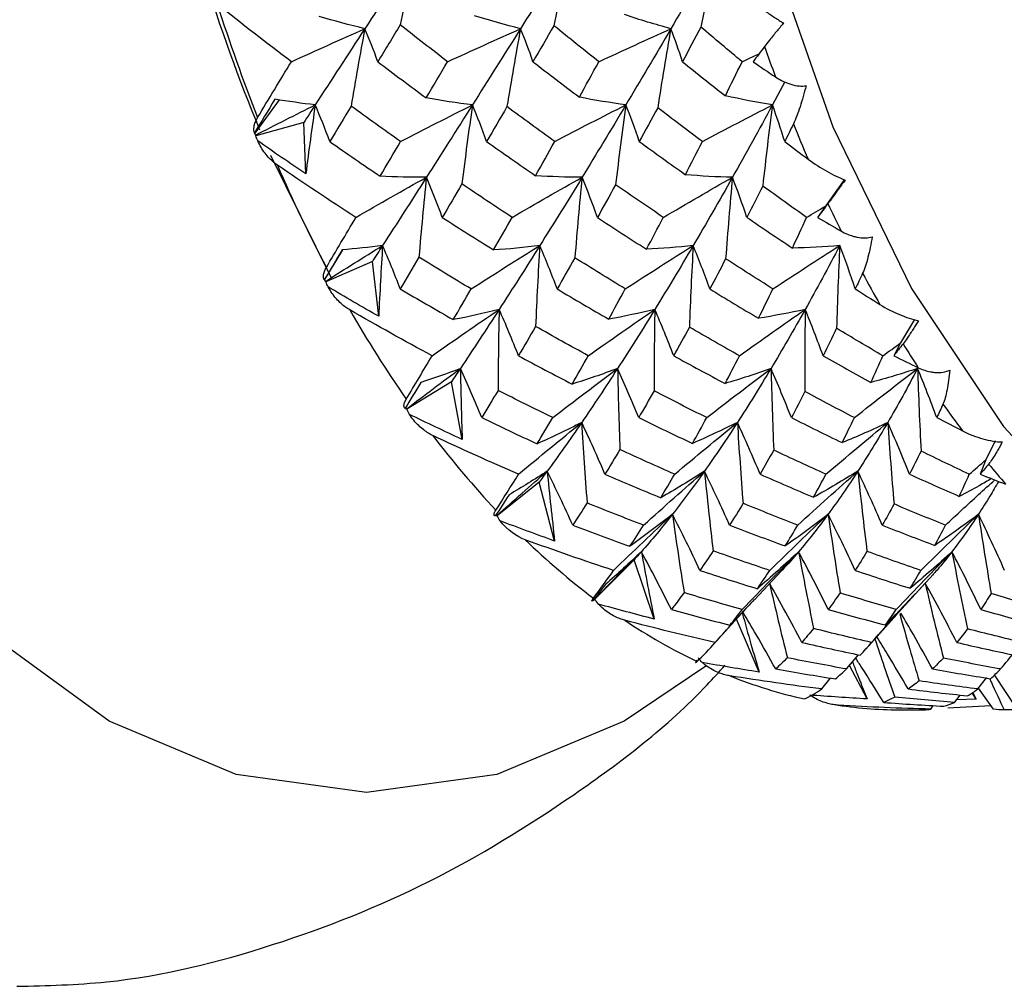
# Paper-space layout '_Top' of a CAD drawing. Units: millimetres. Extents: x -102 to 102, y -122 to 33.
# Drawn here: x 45 to 53, y -13 to -6 of the extents above; entities that cross this region are included whole.
import ezdxf

# ---------------------------------------------------------------- set-up
doc = ezdxf.new("R2010")
doc.units = ezdxf.units.MM

psp = doc.layouts.new('_Top')

# ---------------------------------------------------------------- linework, layer by layer
at = {"color": 7, "linetype": 'Continuous', "lineweight": 25}
for p, q in [((51.5026, -6.0177), (51.4039, -6.2011)), ((47.4529, -6.1615), (47.2574, -6.4278)), ((47.6486, -6.3437), (47.2663, -6.4493)), ((47.6654, -6.755), (47.6486, -6.3437)), ((47.3818, -6.603), (47.8657, -7.5825)), ((51.9797, -6.8009), (51.8278, -7.0134)), ((51.8278, -7.0134), (51.7653, -7.1028)), ((47.96, -7.3626), (47.8166, -7.5997)), ((48.1987, -7.4551), (47.8271, -7.6188)), ((48.2495, -7.8955), (48.1987, -7.4551)), ((52.5418, -7.9207), (52.4306, -8.1084)), ((52.4306, -8.1084), (52.3759, -8.2118)), ((48.8317, -8.4215), (48.4753, -8.64)), ((48.9184, -8.8824), (48.8317, -8.4215)), ((53.1885, -8.8942), (53.1145, -9.0455)), ((53.1145, -9.0455), (53.0685, -9.1609)), ((49.5351, -9.2239), (49.1982, -9.4931)), ((49.659, -9.6964), (49.5351, -9.2239)), ((50.2954, -9.8468), (49.9817, -10.1613)), ((50.4571, -10.3217), (50.2954, -9.8468)), ((51.2598, -10.1663), (51.477, -9.9346)), ((52.5497, -10.1185), (52.6912, -9.9645)), ((51.297, -10.746), (51.1161, -10.3213)), ((52.151, -10.563), (52.3994, -10.2852)), ((50.909, -10.55), (51.0532, -10.3912)), ((51.9977, -10.7218), (52.094, -10.6079)), ((52.1624, -10.9612), (52.0222, -10.6928)), ((51.7988, -10.8821), (51.8658, -10.7979)), ((53.05, -10.8821), (53.1219, -10.791)), ((53.3653, -11.0433), (53.1836, -10.7698)), ((53.1739, -11.0433), (53.0553, -10.8754)), ((52.8633, -10.9895), (52.9074, -10.9303)), ((53.0364, -10.9631), (52.8783, -10.9693)), ((53.0364, -10.9631), (53.0047, -10.9131)), ((53.0103, -10.9141), (53.0364, -10.9631)), ((52.6729, -11.0433), (52.6925, -11.0154)), ((52.8093, -11.0325), (53.154, -11.0151)), ((52.4545, -11.05), (52.5766, -11.05))]:
    psp.add_line(p, q, dxfattribs=at)
at = {"color": 7, "linetype": 'Continuous', "lineweight": 25, "flags": 128}
for points in [[(50.8707, -10.6979), (50.2157, -11.1392), (49.1969, -11.5682), (48.1523, -11.7124), (47.1077, -11.5682), (46.0889, -11.1392), (45.1208, -10.4359), (44.2274, -9.4756), (43.4306, -8.2819), (42.7501, -6.8844), (42.2027, -5.3173), (41.8017, -3.6193), (41.5571, -1.8322), (41.4749, 0)], [(50.7052, 0), (50.7814, -1.6973), (51.008, -3.3528), (51.3794, -4.9258), (51.8866, -6.3775), (52.517, -7.6721), (53.2551, -8.7778), (54.0827, -9.6674), (54.9795, -10.319), (55.9233, -10.7164), (56.891, -10.85), (57.8586, -10.7164), (58.8025, -10.319), (59.6992, -9.6674), (60.5268, -8.7778), (61.2649, -7.6721), (61.8953, -6.3775), (62.4025, -4.9258), (62.41, -4.9)]]:
    psp.add_lwpolyline(points, dxfattribs=at)
at = {"color": 7, "linetype": 'Continuous', "lineweight": 25}
for centre, radius, start, end in [((60.6888, -0.8642), 14.4925, 192.02035, 202.45991), ((60.4265, -1.1077), 14.1357, 197.65831, 201.55824), ((64.7051, -1.1097), 14.1411, 199.08376, 200.1328), ((63.6532, -1.5144), 13.0139, 201.82701, 203.17284), ((58.3294, -1.9781), 11.8646, 203.37409, 207.75718), ((62.6071, -1.9806), 11.8686, 204.97613, 206.15514), ((61.5956, -2.4998), 10.7315, 208.06987, 209.60034), ((56.3689, -3.0577), 9.6258, 209.8215, 214.8605), ((60.6457, -3.0608), 9.6281, 211.66327, 213.01873), ((59.779, -3.6492), 8.5805, 215.2304, 217.00701), ((54.738, -4.246), 7.6072, 217.25778, 223.15314), ((59.0139, -4.2495), 7.6077, 219.4125, 220.99842), ((53.5536, -5.411), 5.9448, 225.97843, 232.92759), ((52.8385, -6.4113), 4.7143, 236.26443, 244.37617), ((52.5219, -7.1187), 3.9386, 248.24137, 257.38666), ((52.4551, -7.4371), 3.6129, 261.65053, 269.99026)]:
    psp.add_arc(centre, radius, start, end, dxfattribs=at)
for points in [[(48.556, -4.9529), (48.4136, -5.1697), (48.2743, -5.3824), (48.1384, -5.5906)], [(48.556, -4.9529), (48.5094, -5.1539), (48.4645, -5.3573), (48.422, -5.5597)], [(49.7849, -4.9529), (49.6497, -5.1697), (49.5165, -5.3824), (49.3857, -5.5906)], [(49.7849, -4.9529), (49.7389, -5.1561), (49.6947, -5.3617), (49.6529, -5.5665)], [(50.9592, -4.9529), (50.835, -5.1697), (50.7119, -5.3824), (50.5902, -5.5906)], [(50.9592, -4.9529), (50.9144, -5.1598), (50.8713, -5.3693), (50.8307, -5.5782)], [(47.5502, -5.8556), (47.3509, -5.7048), (47.1531, -5.5514), (46.9568, -5.3957)], [(48.1384, -5.5906), (48.0161, -5.5615), (47.8934, -5.5284), (47.7724, -5.492)], [(49.3857, -5.5906), (49.2628, -5.56), (49.1396, -5.5254), (49.0179, -5.4873)], [(50.5902, -5.5906), (50.4663, -5.5573), (50.342, -5.5196), (50.2191, -5.4782)], [(47.5502, -5.8556), (47.7478, -5.7652), (47.9447, -5.6765), (48.1384, -5.5906)], [(48.1384, -5.5906), (48.0024, -5.7988), (47.8699, -6.0025), (47.741, -6.2011)], [(48.1384, -5.5906), (48.0997, -5.7963), (48.0629, -6.004), (48.0284, -6.2106)], [(48.2427, -5.8556), (48.2101, -5.7649), (48.1752, -5.6761), (48.1384, -5.5906)], [(48.422, -5.5597), (48.3616, -5.6593), (48.3018, -5.7579), (48.2427, -5.8556)], [(48.8015, -5.8556), (48.6744, -5.7579), (48.5479, -5.6593), (48.422, -5.5597)], [(48.8015, -5.8556), (48.9977, -5.7653), (49.1932, -5.6766), (49.3857, -5.5906)], [(49.3857, -5.5906), (49.2549, -5.7988), (49.1264, -6.0025), (49.0006, -6.2011)], [(49.3857, -5.5906), (49.3475, -5.7977), (49.3111, -6.007), (49.2771, -6.215)], [(49.4856, -5.8556), (49.4545, -5.7649), (49.421, -5.6761), (49.3857, -5.5906)], [(49.6529, -5.5665), (49.5967, -5.6638), (49.5409, -5.7601), (49.4856, -5.8556)], [(50.0131, -5.8556), (49.8927, -5.7602), (49.7727, -5.6638), (49.6529, -5.5665)], [(50.0131, -5.8556), (50.207, -5.7654), (50.4001, -5.6767), (50.5902, -5.5906)], [(50.5902, -5.5906), (50.4685, -5.7989), (50.3482, -6.0025), (50.2295, -6.2011)], [(50.5902, -5.5906), (50.553, -5.8006), (50.5177, -6.0127), (50.4847, -6.2237)], [(50.6828, -5.8556), (50.6541, -5.7649), (50.6231, -5.6762), (50.5902, -5.5906)], [(50.8307, -5.5782), (50.7812, -5.6714), (50.7319, -5.7639), (50.6828, -5.8556)], [(51.1612, -5.8556), (51.0502, -5.7634), (50.94, -5.6709), (50.8307, -5.5782)], [(51.3412, -5.7332), (51.3102, -5.7741), (51.2794, -5.815), (51.2487, -5.8556)], [(47.2797, -6.3019), (47.3682, -6.1551), (47.4584, -6.0064), (47.5502, -5.8556)], [(48.2427, -5.8556), (48.3714, -5.9533), (48.5008, -6.05), (48.6308, -6.1457)], [(48.6308, -6.1457), (48.6872, -6.05), (48.7441, -5.9532), (48.8015, -5.8556)], [(49.4856, -5.8556), (49.609, -5.9511), (49.7328, -6.0457), (49.8569, -6.1393)], [(49.8569, -6.1393), (49.9087, -6.0455), (49.9608, -5.9509), (50.0131, -5.8556)], [(50.6828, -5.8556), (50.7972, -5.9473), (50.9118, -6.0381), (51.0266, -6.128)], [(51.0266, -6.128), (51.0713, -6.038), (51.1162, -5.9472), (51.1612, -5.8556)], [(51.2487, -5.8556), (51.3084, -5.8963), (51.3681, -5.9367), (51.428, -5.9771)], [(49.0006, -6.2011), (48.8772, -6.1865), (48.7533, -6.1679), (48.6308, -6.1457)], [(50.2295, -6.2011), (50.1053, -6.1845), (49.9805, -6.1637), (49.8569, -6.1393)], [(51.4039, -6.2011), (51.2782, -6.1811), (51.1518, -6.1566), (51.0266, -6.128)], [(47.4173, -6.156), (47.362, -6.2473), (47.3077, -6.3375), (47.2542, -6.4264)], [(47.2624, -6.4439), (47.424, -6.3609), (47.5835, -6.2799), (47.741, -6.2011)], [(47.741, -6.2011), (47.6332, -6.189), (47.5252, -6.1739), (47.4173, -6.156)], [(47.741, -6.2011), (47.71, -6.2489), (47.6792, -6.2965), (47.6486, -6.3437)], [(47.741, -6.2011), (47.7143, -6.3848), (47.6891, -6.5695), (47.6654, -6.755)], [(47.8574, -6.495), (47.8207, -6.3945), (47.7817, -6.296), (47.741, -6.2011)], [(48.0284, -6.2106), (47.9707, -6.3063), (47.9137, -6.4012), (47.8574, -6.495)], [(48.4252, -6.495), (48.2923, -6.4013), (48.1601, -6.3065), (48.0284, -6.2106)], [(48.4252, -6.495), (48.6184, -6.3948), (48.811, -6.2965), (49.0006, -6.2011)], [(49.0006, -6.2011), (48.8748, -6.3998), (48.7517, -6.5933), (48.6316, -6.7814)], [(49.0006, -6.2011), (48.9704, -6.4115), (48.9422, -6.6238), (48.9162, -6.8347)], [(49.1143, -6.495), (49.0785, -6.3944), (49.0404, -6.296), (49.0006, -6.2011)], [(49.2771, -6.215), (49.2224, -6.3093), (49.1681, -6.4026), (49.1143, -6.495)], [(49.6596, -6.495), (49.5317, -6.4027), (49.4042, -6.3094), (49.2771, -6.215)], [(49.6596, -6.495), (49.851, -6.3949), (50.0418, -6.2965), (50.2295, -6.2011)], [(50.2295, -6.2011), (50.1109, -6.3998), (49.9939, -6.5933), (49.8789, -6.7814)], [(50.2295, -6.2011), (50.2002, -6.4136), (50.1727, -6.6279), (50.1475, -6.8408)], [(50.3373, -6.495), (50.3034, -6.3944), (50.2674, -6.296), (50.2295, -6.2011)], [(50.4847, -6.2237), (50.4353, -6.3149), (50.3862, -6.4054), (50.3373, -6.495)], [(50.8424, -6.495), (50.7231, -6.4056), (50.6038, -6.3152), (50.4847, -6.2237)], [(50.8424, -6.495), (51.031, -6.395), (51.2189, -6.2967), (51.4039, -6.2011)], [(51.4039, -6.2011), (51.2962, -6.3998), (51.1894, -6.5933), (51.0834, -6.7814)], [(51.4039, -6.2011), (51.3759, -6.417), (51.3499, -6.6348), (51.3262, -6.8514)], [(51.5028, -6.495), (51.4718, -6.3945), (51.4387, -6.296), (51.4039, -6.2011)], [(51.5722, -6.353), (51.549, -6.4007), (51.5258, -6.448), (51.5028, -6.495)], [(47.2574, -6.4278), (47.2553, -6.4288), (47.2543, -6.4283), (47.2542, -6.4264)], [(47.2624, -6.4439), (47.2607, -6.4386), (47.259, -6.4332), (47.2574, -6.4278)], [(47.2663, -6.4493), (47.2649, -6.4476), (47.2636, -6.4458), (47.2624, -6.4439)], [(47.2803, -6.4895), (47.2739, -6.4758), (47.2692, -6.4624), (47.2663, -6.4493)], [(47.6654, -6.755), (47.536, -6.6674), (47.4077, -6.5789), (47.2803, -6.4895)], [(47.8574, -6.495), (47.9926, -6.5897), (48.1273, -6.6823), (48.2614, -6.773)], [(48.2614, -6.773), (48.3154, -6.6814), (48.37, -6.5887), (48.4252, -6.495)], [(49.1143, -6.495), (49.2445, -6.5874), (49.3753, -6.6786), (49.5065, -6.7688)], [(49.5065, -6.7688), (49.5571, -6.6786), (49.6082, -6.5873), (49.6596, -6.495)], [(50.3373, -6.495), (50.4603, -6.5846), (50.5836, -6.6731), (50.707, -6.7605)], [(50.707, -6.7605), (50.752, -6.6729), (50.7971, -6.5844), (50.8424, -6.495)], [(51.5028, -6.495), (51.5649, -6.5421), (51.627, -6.5889), (51.6892, -6.6354)], [(48.0668, -7.1028), (47.8563, -6.9667), (47.6468, -6.8275), (47.4385, -6.6852)], [(48.0668, -7.1028), (48.2564, -6.9932), (48.4455, -6.8856), (48.6316, -6.7814)], [(48.6316, -6.7814), (48.5082, -6.7824), (48.3841, -6.7795), (48.2614, -6.773)], [(48.6316, -6.7814), (48.5115, -6.9695), (48.3943, -7.152), (48.2804, -7.3286)], [(48.6316, -6.7814), (48.6096, -6.9945), (48.5896, -7.2092), (48.5719, -7.4221)], [(48.7593, -7.1028), (48.7187, -6.9928), (48.6759, -6.8851), (48.6316, -6.7814)], [(49.3181, -7.1028), (49.5063, -6.9933), (49.694, -6.8857), (49.8789, -6.7814)], [(49.8789, -6.7814), (49.7548, -6.7811), (49.63, -6.7768), (49.5065, -6.7688)], [(49.8789, -6.7814), (49.7639, -6.9695), (49.6508, -7.152), (49.54, -7.3286)], [(49.8789, -6.7814), (49.8575, -6.9958), (49.8381, -7.2118), (49.821, -7.4261)], [(50.0022, -7.1028), (49.9631, -6.9928), (49.9218, -6.8851), (49.8789, -6.7814)], [(50.5297, -7.1028), (50.7156, -6.9934), (50.9009, -6.8858), (51.0834, -6.7814)], [(51.0834, -6.7814), (50.9581, -6.7786), (50.832, -6.7716), (50.707, -6.7605)], [(51.0834, -6.7814), (50.9775, -6.9695), (50.8726, -7.152), (50.7689, -7.3286)], [(51.0834, -6.7814), (51.0633, -6.9984), (51.0451, -7.217), (51.0292, -7.4339)], [(51.1994, -7.1028), (51.1627, -6.9928), (51.1238, -6.8852), (51.0834, -6.7814)], [(48.9162, -6.8347), (48.8632, -6.9253), (48.8109, -7.0147), (48.7593, -7.1028)], [(49.3181, -7.1028), (49.1837, -7.0146), (49.0497, -6.9252), (48.9162, -6.8347)], [(50.1475, -6.8408), (50.0987, -6.9292), (50.0503, -7.0165), (50.0022, -7.1028)], [(50.5297, -7.1028), (50.4021, -7.0166), (50.2747, -6.9293), (50.1475, -6.8408)], [(51.3262, -6.8514), (51.2837, -6.9364), (51.2414, -7.0202), (51.1994, -7.1028)], [(51.6778, -7.1028), (51.5607, -7.0201), (51.4434, -6.9363), (51.3262, -6.8514)], [(51.6778, -7.1028), (51.7274, -7.0732), (51.7774, -7.0433), (51.8278, -7.0134)], [(51.8485, -6.992), (51.8206, -7.0292), (51.7929, -7.0661), (51.7653, -7.1028)], [(47.83, -7.5038), (47.9075, -7.3728), (47.9864, -7.2391), (48.0668, -7.1028)], [(48.7593, -7.1028), (48.8964, -7.1917), (49.0332, -7.2788), (49.1694, -7.364)], [(49.1694, -7.364), (49.2185, -7.2781), (49.2681, -7.191), (49.3181, -7.1028)], [(50.0022, -7.1028), (50.1329, -7.1891), (50.2638, -7.2742), (50.395, -7.3582)], [(50.395, -7.3582), (50.4397, -7.2741), (50.4846, -7.1889), (50.5297, -7.1028)], [(51.1994, -7.1028), (51.3208, -7.1857), (51.4423, -7.2675), (51.5638, -7.3481)], [(51.5638, -7.3481), (51.6015, -7.268), (51.6395, -7.1862), (51.6778, -7.1028)], [(51.7653, -7.1028), (51.828, -7.1395), (51.8909, -7.176), (51.9539, -7.2124)], [(47.8229, -7.6156), (47.9772, -7.5174), (48.1298, -7.4218), (48.2804, -7.3286)], [(48.2804, -7.3286), (48.1726, -7.3429), (48.0646, -7.3544), (47.9563, -7.363)], [(48.2804, -7.3286), (48.253, -7.3712), (48.2258, -7.4133), (48.1987, -7.4551)], [(48.2804, -7.3286), (48.2685, -7.5171), (48.2582, -7.7061), (48.2495, -7.8955)], [(48.4223, -7.676), (48.3769, -7.5571), (48.3294, -7.4408), (48.2804, -7.3286)], [(48.9901, -7.676), (49.1746, -7.5576), (49.3587, -7.4413), (49.54, -7.3286)], [(49.54, -7.3286), (49.4166, -7.3442), (49.2924, -7.3561), (49.1694, -7.364)], [(49.54, -7.3286), (49.4292, -7.5053), (49.3206, -7.6759), (49.2145, -7.8402)], [(49.54, -7.3286), (49.5268, -7.5444), (49.5156, -7.7615), (49.5066, -7.9766)], [(49.6792, -7.676), (49.6347, -7.5571), (49.5881, -7.4407), (49.54, -7.3286)], [(50.2246, -7.676), (50.4072, -7.5577), (50.5894, -7.4414), (50.7689, -7.3286)], [(50.7689, -7.3286), (50.6446, -7.3425), (50.5193, -7.3524), (50.395, -7.3582)], [(50.7689, -7.3286), (50.6652, -7.5052), (50.5628, -7.6759), (50.4618, -7.8402)], [(50.7689, -7.3286), (50.7567, -7.5462), (50.7465, -7.7651), (50.7385, -7.9819)], [(50.9022, -7.676), (50.8596, -7.5571), (50.815, -7.4407), (50.7689, -7.3286)], [(51.4073, -7.676), (51.5873, -7.5578), (51.7666, -7.4415), (51.9432, -7.3286)], [(51.9432, -7.3286), (51.8172, -7.3395), (51.6901, -7.346), (51.5638, -7.3481)], [(51.9432, -7.3286), (51.8506, -7.5052), (51.7582, -7.6759), (51.6664, -7.8402)], [(51.9432, -7.3286), (51.9327, -7.5492), (51.9242, -7.7712), (51.9179, -7.9913)], [(52.0677, -7.676), (52.028, -7.5571), (51.9863, -7.4408), (51.9432, -7.3286)], [(47.9563, -7.363), (47.9079, -7.4447), (47.8603, -7.5251), (47.8136, -7.6041)], [(48.5719, -7.4221), (48.5214, -7.5079), (48.4715, -7.5926), (48.4223, -7.676)], [(48.9901, -7.676), (48.8501, -7.5926), (48.7107, -7.508), (48.5719, -7.4221)], [(49.821, -7.4261), (49.7733, -7.5105), (49.7261, -7.5938), (49.6792, -7.676)], [(50.2246, -7.676), (50.0898, -7.5939), (49.9552, -7.5106), (49.821, -7.4261)], [(51.0292, -7.4339), (50.9865, -7.5159), (50.9442, -7.5966), (50.9022, -7.676)], [(51.4073, -7.676), (51.2813, -7.5965), (51.1553, -7.5158), (51.0292, -7.4339)], [(52.1264, -7.5495), (52.1068, -7.5919), (52.0873, -7.6341), (52.0677, -7.676)], [(47.8166, -7.5997), (47.8147, -7.6027), (47.8137, -7.6041), (47.8136, -7.6041)], [(47.8229, -7.6156), (47.8207, -7.6103), (47.8186, -7.605), (47.8166, -7.5997)], [(47.8271, -7.6188), (47.8256, -7.6178), (47.8243, -7.6167), (47.8229, -7.6156)], [(47.8444, -7.6602), (47.8369, -7.6463), (47.8311, -7.6325), (47.8271, -7.6188)], [(48.2495, -7.8955), (48.1135, -7.8182), (47.9785, -7.7398), (47.8444, -7.6602)], [(48.4223, -7.676), (48.5635, -7.7594), (48.7051, -7.8415), (48.8472, -7.9222)], [(48.8472, -7.9222), (48.8943, -7.8414), (48.942, -7.7593), (48.9901, -7.676)], [(49.6792, -7.676), (49.8171, -7.7585), (49.9547, -7.8393), (50.092, -7.9185)], [(50.092, -7.9185), (50.1359, -7.8389), (50.1801, -7.758), (50.2246, -7.676)], [(50.9022, -7.676), (51.032, -7.7556), (51.1619, -7.834), (51.292, -7.9112)], [(51.292, -7.9112), (51.33, -7.8345), (51.3685, -7.7561), (51.4073, -7.676)], [(52.0677, -7.676), (52.1334, -7.7179), (52.1991, -7.7594), (52.2647, -7.8006)], [(48.6774, -8.2117), (48.4564, -8.0927), (48.2365, -7.9704), (48.0177, -7.8446)], [(48.6774, -8.2117), (48.8575, -8.085), (49.0373, -7.9606), (49.2145, -7.8402)], [(49.2145, -7.8402), (49.0923, -7.8713), (48.9693, -7.8987), (48.8472, -7.9222)], [(49.2145, -7.8402), (49.1084, -8.0045), (49.0048, -8.1624), (48.904, -8.3135)], [(49.2145, -7.8402), (49.2096, -8.0565), (49.2069, -8.274), (49.2062, -8.4892)], [(49.3698, -8.2118), (49.3198, -8.0846), (49.2678, -7.9601), (49.2145, -7.8402)], [(49.9286, -8.2117), (50.1074, -8.0851), (50.2859, -7.9607), (50.4618, -7.8402)], [(50.4618, -7.8402), (50.3389, -7.8702), (50.215, -7.8964), (50.092, -7.9185)], [(50.4618, -7.8402), (50.3608, -8.0045), (50.2614, -8.1624), (50.1636, -8.3135)], [(50.4618, -7.8402), (50.4577, -8.0577), (50.4556, -8.2763), (50.4556, -8.4926)], [(50.6128, -8.2118), (50.5642, -8.0845), (50.5136, -7.9601), (50.4618, -7.8402)], [(51.1402, -8.2117), (51.3167, -8.0852), (51.4928, -7.9609), (51.6664, -7.8402)], [(51.6664, -7.8402), (51.542, -7.868), (51.4166, -7.8918), (51.292, -7.9112)], [(51.6664, -7.8402), (51.5745, -8.0045), (51.4831, -8.1624), (51.3925, -8.3135)], [(51.6664, -7.8402), (51.6636, -8.06), (51.6629, -8.2808), (51.6644, -8.4993)], [(51.8099, -8.2118), (51.7637, -8.0846), (51.7157, -7.9601), (51.6664, -7.8402)], [(49.5066, -7.9766), (49.4605, -8.0563), (49.4149, -8.1347), (49.3698, -8.2118)], [(49.9286, -8.2117), (49.7872, -8.1345), (49.6465, -8.0561), (49.5066, -7.9766)], [(50.7385, -7.9819), (50.6962, -8.0599), (50.6543, -8.1365), (50.6128, -8.2118)], [(51.1402, -8.2117), (51.0062, -8.1365), (50.8723, -8.0599), (50.7385, -7.9819)], [(51.9179, -7.9913), (51.8819, -8.0659), (51.8459, -8.1394), (51.8099, -8.2118)], [(52.2884, -8.2118), (52.1651, -8.1396), (52.0416, -8.0661), (51.9179, -7.9913)], [(52.2884, -8.2118), (52.3354, -8.1775), (52.3828, -8.143), (52.4306, -8.1084)], [(52.4507, -8.1148), (52.4256, -8.1474), (52.4007, -8.1797), (52.3759, -8.2118)], [(48.4704, -8.5597), (48.5381, -8.4468), (48.6071, -8.3308), (48.6774, -8.2117)], [(49.3698, -8.2118), (49.5126, -8.2889), (49.6558, -8.3646), (49.7994, -8.4389)], [(49.7994, -8.4389), (49.8421, -8.3645), (49.8852, -8.2888), (49.9286, -8.2117)], [(50.6128, -8.2118), (50.7501, -8.2873), (50.8874, -8.3613), (51.0246, -8.4339)], [(51.0246, -8.4339), (51.0628, -8.3615), (51.1013, -8.2874), (51.1402, -8.2117)], [(51.8099, -8.2118), (51.9375, -8.2841), (52.0651, -8.3553), (52.1926, -8.4251)], [(52.1926, -8.4251), (52.2246, -8.3551), (52.2565, -8.284), (52.2884, -8.2118)], [(52.3759, -8.2118), (52.4413, -8.2438), (52.5069, -8.2757), (52.5726, -8.3073)], [(48.471, -8.639), (48.6169, -8.5277), (48.7613, -8.4192), (48.904, -8.3135)], [(48.904, -8.3135), (48.7984, -8.354), (48.6923, -8.3917), (48.5858, -8.4266)], [(48.904, -8.3135), (48.8797, -8.3499), (48.8556, -8.3859), (48.8317, -8.4215)], [(49.0755, -8.7075), (49.02, -8.5727), (48.9625, -8.4407), (48.904, -8.3135)], [(48.904, -8.3135), (48.9072, -8.503), (48.912, -8.6927), (48.9184, -8.8824)], [(49.6433, -8.7075), (49.8177, -8.5732), (49.9919, -8.4413), (50.1636, -8.3135)], [(50.1636, -8.3135), (50.0427, -8.3591), (49.9206, -8.4011), (49.7994, -8.4389)], [(50.1636, -8.3135), (50.0658, -8.4647), (49.9698, -8.6091), (49.8758, -8.7463)], [(50.3324, -8.7075), (50.2777, -8.5726), (50.2212, -8.4406), (50.1636, -8.3135)], [(50.1636, -8.3135), (50.1676, -8.5304), (50.1738, -8.7481), (50.182, -8.9632)], [(50.8777, -8.7075), (51.0503, -8.5733), (51.2226, -8.4414), (51.3925, -8.3135)], [(51.3925, -8.3135), (51.2705, -8.3576), (51.1472, -8.3979), (51.0246, -8.4339)], [(51.3925, -8.3135), (51.3019, -8.4647), (51.212, -8.6091), (51.123, -8.7463)], [(51.5554, -8.7075), (51.5027, -8.5726), (51.4481, -8.4407), (51.3925, -8.3135)], [(51.3925, -8.3135), (51.3977, -8.5319), (51.4049, -8.7511), (51.4142, -8.9677)], [(52.0605, -8.7075), (52.2303, -8.5734), (52.3998, -8.4416), (52.5668, -8.3135)], [(52.5668, -8.3135), (52.4429, -8.355), (52.3176, -8.3924), (52.1926, -8.4251)], [(52.5668, -8.3135), (52.4872, -8.4647), (52.4074, -8.6091), (52.3276, -8.7463)], [(52.7209, -8.7075), (52.671, -8.5727), (52.6194, -8.4408), (52.5668, -8.3135)], [(52.5668, -8.3135), (52.5739, -8.5345), (52.5831, -8.7563), (52.5944, -8.9756)], [(48.5858, -8.4266), (48.5434, -8.4972), (48.5018, -8.5663), (48.4609, -8.6338)], [(49.2062, -8.4892), (49.1621, -8.5633), (49.1185, -8.6361), (49.0755, -8.7075)], [(49.6433, -8.7075), (49.4972, -8.6362), (49.3515, -8.5634), (49.2062, -8.4892)], [(50.4556, -8.4926), (50.4143, -8.5654), (50.3733, -8.637), (50.3324, -8.7075)], [(50.8777, -8.7075), (50.7361, -8.6369), (50.5953, -8.5653), (50.4556, -8.4926)], [(51.6644, -8.4993), (51.628, -8.5699), (51.5916, -8.6393), (51.5554, -8.7075)], [(52.0605, -8.7075), (51.9286, -8.6395), (51.7965, -8.5701), (51.6644, -8.4993)], [(48.471, -8.639), (48.4683, -8.6339), (48.4658, -8.6288), (48.4634, -8.6237)], [(48.4753, -8.64), (48.4738, -8.6397), (48.4723, -8.6394), (48.471, -8.639)], [(48.4959, -8.6819), (48.4873, -8.668), (48.4804, -8.654), (48.4753, -8.64)], [(52.7702, -8.599), (52.7538, -8.6355), (52.7373, -8.6717), (52.7209, -8.7075)], [(48.9184, -8.8824), (48.7767, -8.8168), (48.6359, -8.75), (48.4959, -8.6819)], [(49.0755, -8.7075), (49.2227, -8.7789), (49.3703, -8.8488), (49.5185, -8.9172)], [(49.37, -9.1609), (49.5394, -9.0195), (49.7087, -8.8807), (49.8758, -8.7463)], [(49.5185, -8.9172), (49.5597, -8.8487), (49.6013, -8.7788), (49.6433, -8.7075)], [(49.8758, -8.7463), (49.7572, -8.807), (49.6375, -8.8642), (49.5185, -8.9172)], [(49.8758, -8.7463), (49.7817, -8.8836), (49.6896, -9.0138), (49.5997, -9.1366)], [(50.0624, -9.1609), (50.0017, -9.019), (49.9391, -8.8801), (49.8758, -8.7463)], [(49.8758, -8.7463), (49.8881, -8.9618), (49.9026, -9.1778), (49.919, -9.391)], [(50.3324, -8.7075), (50.4757, -8.7778), (50.6193, -8.8466), (50.7631, -8.914)], [(50.6212, -9.1609), (50.7893, -9.0196), (50.9573, -8.8809), (51.123, -8.7463)], [(50.7631, -8.914), (50.801, -8.8468), (50.8392, -8.7779), (50.8777, -8.7075)], [(51.123, -8.7463), (51.0037, -8.806), (50.8831, -8.8622), (50.7631, -8.914)], [(51.123, -8.7463), (51.0341, -8.8836), (50.9461, -9.0138), (50.8593, -9.1366)], [(51.3053, -9.1609), (51.246, -9.0189), (51.185, -8.8801), (51.123, -8.7463)], [(51.123, -8.7463), (51.1362, -8.9628), (51.1515, -9.1797), (51.1686, -9.3939)], [(51.5554, -8.7075), (51.6909, -8.7756), (51.8266, -8.8424), (51.9625, -8.9078)], [(51.8328, -9.1609), (51.9986, -9.0197), (52.1642, -8.881), (52.3276, -8.7463)], [(51.9625, -8.9078), (51.9952, -8.8423), (52.0279, -8.7755), (52.0605, -8.7075)], [(52.3276, -8.7463), (52.2067, -8.8043), (52.0844, -8.8583), (51.9625, -8.9078)], [(52.3276, -8.7463), (52.2478, -8.8836), (52.1679, -9.0138), (52.0882, -9.1366)], [(52.5025, -9.1609), (52.4456, -9.019), (52.387, -8.8802), (52.3276, -8.7463)], [(52.3276, -8.7463), (52.3423, -8.9647), (52.3592, -9.1835), (52.3779, -9.3994)], [(52.7209, -8.7075), (52.7897, -8.7434), (52.8584, -8.7788), (52.927, -8.8139)], [(49.37, -9.1609), (49.14, -9.0613), (48.9111, -8.9581), (48.6833, -8.8514)], [(50.182, -8.9632), (50.142, -9.03), (50.1022, -9.096), (50.0624, -9.1609)], [(50.6212, -9.1609), (50.4746, -9.0965), (50.3281, -9.0306), (50.182, -8.9632)], [(51.4142, -8.9677), (51.3777, -9.0335), (51.3415, -9.0979), (51.3053, -9.1609)], [(51.8328, -9.1609), (51.6924, -9.0975), (51.5528, -9.0331), (51.4142, -8.9677)], [(52.5944, -8.9756), (52.5638, -9.0386), (52.5332, -9.1003), (52.5025, -9.1609)], [(52.9809, -9.1609), (52.8523, -9.1005), (52.7235, -9.0388), (52.5944, -8.9756)], [(52.9809, -9.1609), (53.0251, -9.1226), (53.0696, -9.0842), (53.1145, -9.0455)], [(49.1939, -9.4943), (49.3305, -9.3719), (49.4658, -9.2527), (49.5997, -9.1366)], [(49.5997, -9.1366), (49.4983, -9.2024), (49.3962, -9.2656), (49.2935, -9.3262)], [(49.5997, -9.1366), (49.578, -9.1661), (49.5565, -9.1952), (49.5351, -9.2239)], [(49.8041, -9.5696), (49.7373, -9.4214), (49.6688, -9.2763), (49.5997, -9.1366)], [(49.5997, -9.1366), (49.6178, -9.3234), (49.6376, -9.5101), (49.659, -9.6964)], [(50.3719, -9.5696), (50.5351, -9.422), (50.6982, -9.277), (50.8593, -9.1366)], [(50.8593, -9.1366), (50.7431, -9.2112), (50.6256, -9.2826), (50.5085, -9.3496)], [(50.8593, -9.1366), (50.7724, -9.2593), (50.6868, -9.3747), (50.6025, -9.4823)], [(51.061, -9.5696), (50.9951, -9.4213), (50.9275, -9.2763), (50.8593, -9.1366)], [(50.8593, -9.1366), (50.8805, -9.3503), (50.9039, -9.5644), (50.929, -9.7754)], [(51.6063, -9.5696), (51.7677, -9.4221), (51.929, -9.2771), (52.0882, -9.1366)], [(52.0882, -9.1366), (51.9708, -9.21), (51.8519, -9.28), (51.7334, -9.3454)], [(52.0882, -9.1366), (52.0085, -9.2593), (51.9289, -9.3747), (51.8498, -9.4823)], [(52.284, -9.5696), (52.22, -9.4213), (52.1544, -9.2763), (52.0882, -9.1366)], [(52.0882, -9.1366), (52.1106, -9.3516), (52.1352, -9.5668), (52.1615, -9.779)], [(53.1362, -9.0797), (53.1135, -9.107), (53.0909, -9.1341), (53.0685, -9.1609)], [(49.1884, -9.4489), (49.2479, -9.3563), (49.3085, -9.2602), (49.37, -9.1609)], [(50.0624, -9.1609), (50.2107, -9.2253), (50.3594, -9.2882), (50.5085, -9.3496)], [(50.5085, -9.3496), (50.5458, -9.2883), (50.5833, -9.2254), (50.6212, -9.1609)], [(51.3053, -9.1609), (51.448, -9.2239), (51.5907, -9.2854), (51.7334, -9.3454)], [(51.7334, -9.3454), (51.7665, -9.2852), (51.7997, -9.2237), (51.8328, -9.1609)], [(52.5025, -9.1609), (52.6349, -9.2211), (52.7677, -9.2802), (52.9008, -9.3382)], [(52.9008, -9.3382), (52.9277, -9.2803), (52.9544, -9.2212), (52.9809, -9.1609)], [(53.0685, -9.1609), (53.1362, -9.1877), (53.2041, -9.2142), (53.2721, -9.2405)], [(49.2935, -9.3262), (49.2563, -9.3843), (49.2197, -9.4407), (49.1837, -9.4955)], [(49.919, -9.391), (49.8807, -9.4514), (49.8424, -9.511), (49.8041, -9.5696)], [(50.3719, -9.5696), (50.2206, -9.5116), (50.0696, -9.4521), (49.919, -9.391)], [(51.1686, -9.3939), (51.1326, -9.4539), (51.0967, -9.5125), (51.061, -9.5696)], [(51.6063, -9.5696), (51.4604, -9.5126), (51.3145, -9.454), (51.1686, -9.3939)], [(52.3779, -9.3994), (52.3467, -9.4574), (52.3154, -9.5141), (52.284, -9.5696)], [(52.7891, -9.5696), (52.6513, -9.5139), (52.5142, -9.4572), (52.3779, -9.3994)], [(49.1982, -9.4931), (49.1967, -9.4935), (49.1952, -9.4939), (49.1939, -9.4943)], [(49.2222, -9.5345), (49.2122, -9.5207), (49.2043, -9.5068), (49.1982, -9.4931)], [(49.4223, -9.6858), (49.3576, -9.6622), (49.2796, -9.6081), (49.2222, -9.5345)], [(49.659, -9.6964), (49.5127, -9.6439), (49.367, -9.5899), (49.2222, -9.5345)], [(50.1311, -9.9317), (50.2888, -9.7784), (50.4466, -9.628), (50.6025, -9.4823)], [(50.6025, -9.4823), (50.4899, -9.5712), (50.3759, -9.6571), (50.2623, -9.7387)], [(50.6025, -9.4823), (50.5182, -9.5899), (50.4352, -9.6898), (50.3539, -9.7818)], [(50.8235, -9.9317), (50.751, -9.7778), (50.6769, -9.6273), (50.6025, -9.4823)], [(50.6025, -9.4823), (50.6318, -9.6926), (50.6633, -9.903), (50.6964, -10.1101)], [(51.3823, -9.9317), (51.5387, -9.7785), (51.6952, -9.6281), (51.8498, -9.4823)], [(51.8498, -9.4823), (51.7363, -9.5705), (51.6213, -9.6555), (51.5066, -9.7361)], [(51.8498, -9.4823), (51.7706, -9.5899), (51.6917, -9.6898), (51.6135, -9.7818)], [(52.0665, -9.9317), (51.9954, -9.7778), (51.9228, -9.6273), (51.8498, -9.4823)], [(51.8498, -9.4823), (51.8799, -9.6934), (51.9123, -9.9045), (51.9463, -10.1123)], [(52.5939, -9.9317), (52.7481, -9.7787), (52.9021, -9.6283), (53.0543, -9.4823)], [(53.0543, -9.4823), (52.9392, -9.5691), (52.8223, -9.6525), (52.7055, -9.7311)], [(53.0543, -9.4823), (52.9842, -9.5899), (52.9135, -9.6898), (52.8424, -9.7818)], [(53.2636, -9.9317), (53.195, -9.7779), (53.1248, -9.6274), (53.0543, -9.4823)], [(53.0543, -9.4823), (53.0862, -9.6949), (53.1203, -9.9074), (53.156, -10.1165)], [(49.8041, -9.5696), (49.9565, -9.6275), (50.1092, -9.6839), (50.2623, -9.7387)], [(50.2623, -9.7387), (50.2985, -9.684), (50.335, -9.6276), (50.3719, -9.5696)], [(51.061, -9.5696), (51.2093, -9.6266), (51.3579, -9.6821), (51.5066, -9.7361)], [(51.5066, -9.7361), (51.5398, -9.6821), (51.573, -9.6266), (51.6063, -9.5696)], [(52.284, -9.5696), (52.4246, -9.6249), (52.5651, -9.6788), (52.7055, -9.7311)], [(52.7055, -9.7311), (52.7336, -9.6786), (52.7614, -9.6248), (52.7891, -9.5696)], [(50.1311, -9.9317), (49.8943, -9.8537), (49.658, -9.7717), (49.4223, -9.6858)], [(50.929, -9.7754), (50.8936, -9.8291), (50.8584, -9.8812), (50.8235, -9.9317)], [(51.3823, -9.9317), (51.231, -9.8812), (51.0799, -9.8291), (50.929, -9.7754)], [(52.1615, -9.779), (52.1298, -9.8314), (52.0981, -9.8823), (52.0665, -9.9317)], [(52.5939, -9.9317), (52.4499, -9.8823), (52.3058, -9.8315), (52.1615, -9.779)], [(49.9776, -10.1648), (50.1041, -10.0338), (50.2296, -9.9061), (50.3539, -9.7818)], [(50.3539, -9.7818), (50.2587, -9.8717), (50.1627, -9.9593), (50.0657, -10.0443)], [(50.3539, -9.7818), (50.3343, -9.8039), (50.3148, -9.8256), (50.2954, -9.8468)], [(50.5941, -10.2454), (50.5151, -10.0868), (50.4345, -9.9314), (50.3539, -9.7818)], [(50.3539, -9.7818), (50.3867, -9.9624), (50.4211, -10.1424), (50.4571, -10.3217)], [(51.1619, -10.2454), (51.3128, -10.0873), (51.464, -9.9321), (51.6135, -9.7818)], [(51.6135, -9.7818), (51.5044, -9.8841), (51.3937, -9.9834), (51.2831, -10.0783)], [(51.851, -10.2454), (51.7728, -10.0867), (51.6932, -9.9314), (51.6135, -9.7818)], [(51.6135, -9.7818), (51.6514, -9.9883), (51.6916, -10.1945), (51.7332, -10.3973)], [(52.3963, -10.2454), (52.5455, -10.0875), (52.6948, -9.9323), (52.8424, -9.7818)], [(52.8424, -9.7818), (52.732, -9.8832), (52.6198, -9.9814), (52.5076, -10.0751)], [(53.074, -10.2454), (52.9977, -10.0867), (52.9202, -9.9314), (52.8424, -9.7818)], [(52.8424, -9.7818), (52.8817, -9.9893), (52.9231, -10.1964), (52.966, -10.3999)], [(49.9699, -10.1543), (50.0228, -10.084), (50.0765, -10.0098), (50.1311, -9.9317)], [(50.8235, -9.9317), (50.9764, -9.9822), (51.1296, -10.031), (51.2831, -10.0783)], [(51.2831, -10.0783), (51.316, -10.031), (51.3491, -9.9821), (51.3823, -9.9317)], [(52.0665, -9.9317), (52.2135, -9.981), (52.3606, -10.0288), (52.5076, -10.0751)], [(52.5076, -10.0751), (52.5365, -10.0287), (52.5653, -9.9809), (52.5939, -9.9317)], [(50.0657, -10.0443), (50.0326, -10.0887), (50, -10.1314), (49.9677, -10.1723)], [(51.6384, -10.5092), (51.5533, -10.3464), (51.4669, -10.1871), (51.3805, -10.0336)], [(51.3805, -10.0336), (51.4262, -10.2348), (51.4741, -10.4354), (51.5234, -10.6324)], [(52.1972, -10.5092), (52.3411, -10.3471), (52.4852, -10.1879), (52.6278, -10.0336)], [(52.8814, -10.5092), (52.7977, -10.3464), (52.7127, -10.1871), (52.6278, -10.0336)], [(52.6278, -10.0336), (52.6744, -10.2353), (52.7232, -10.4364), (52.7733, -10.6338)], [(49.9817, -10.1613), (49.9803, -10.1625), (49.9789, -10.1637), (49.9776, -10.1648)], [(50.009, -10.2016), (49.9982, -10.1886), (49.9891, -10.1752), (49.9817, -10.1613)], [(50.6964, -10.1101), (50.6621, -10.1568), (50.6279, -10.2019), (50.5941, -10.2454)], [(51.1619, -10.2454), (51.0066, -10.202), (50.8514, -10.1569), (50.6964, -10.1101)], [(51.9463, -10.1123), (51.9144, -10.1582), (51.8827, -10.2026), (51.851, -10.2454)], [(52.3963, -10.2454), (52.2463, -10.2027), (52.0963, -10.1583), (51.9463, -10.1123)], [(53.156, -10.1165), (53.1288, -10.1609), (53.1014, -10.2039), (53.074, -10.2454)], [(53.5791, -10.2454), (53.4383, -10.204), (53.2973, -10.161), (53.156, -10.1165)], [(50.4571, -10.3217), (50.3071, -10.2832), (50.1577, -10.2432), (50.009, -10.2016)], [(50.5941, -10.2454), (50.7506, -10.2888), (50.9072, -10.3306), (51.0639, -10.3705)], [(51.0639, -10.3705), (51.0964, -10.3305), (51.1291, -10.2888), (51.1619, -10.2454)], [(51.851, -10.2454), (52.0032, -10.2881), (52.1556, -10.3292), (52.3081, -10.3687)], [(52.3081, -10.3687), (52.3375, -10.3292), (52.3669, -10.2881), (52.3963, -10.2454)], [(53.074, -10.2454), (53.2184, -10.2868), (53.3627, -10.3267), (53.5067, -10.365)], [(50.946, -10.5092), (50.7041, -10.4542), (50.4621, -10.3951), (50.2204, -10.3318)], [(51.7332, -10.3973), (51.7015, -10.4363), (51.6699, -10.4736), (51.6384, -10.5092)], [(52.1972, -10.5092), (52.0426, -10.4736), (51.8879, -10.4363), (51.7332, -10.3973)], [(52.966, -10.3999), (52.9379, -10.438), (52.9097, -10.4744), (52.8814, -10.5092)], [(53.4088, -10.5092), (53.2615, -10.4744), (53.1139, -10.438), (52.966, -10.3999)], [(50.7997, -10.662), (50.8481, -10.6151), (50.8969, -10.5641), (50.946, -10.5092)], [(51.6384, -10.5092), (51.7949, -10.5448), (51.9513, -10.5787), (52.1079, -10.6108)], [(52.1079, -10.6108), (52.1377, -10.5786), (52.1675, -10.5448), (52.1972, -10.5092)], [(52.8814, -10.5092), (53.0318, -10.544), (53.1821, -10.5771), (53.3322, -10.6086)], [(50.841, -10.67), (50.8293, -10.6579), (50.8191, -10.6452), (50.8107, -10.6318)], [(51.5234, -10.6324), (51.4921, -10.6639), (51.461, -10.6937), (51.43, -10.7218)], [(51.9977, -10.7218), (51.8397, -10.6938), (51.6815, -10.664), (51.5234, -10.6324)], [(52.7733, -10.6338), (52.7446, -10.6648), (52.7157, -10.6941), (52.6868, -10.7218)], [(53.2322, -10.7218), (53.0794, -10.6942), (52.9265, -10.6649), (52.7733, -10.6338)], [(51.297, -10.746), (51.1445, -10.7224), (50.9925, -10.697), (50.841, -10.67)], [(51.43, -10.7218), (51.5907, -10.7501), (51.75, -10.7763), (51.908, -10.8006)], [(51.908, -10.8006), (51.9379, -10.7761), (51.9678, -10.7498), (51.9977, -10.7218)], [(52.6868, -10.7218), (52.842, -10.7494), (52.9971, -10.7753), (53.152, -10.7994)], [(53.152, -10.7994), (53.1789, -10.7752), (53.2056, -10.7494), (53.2322, -10.7218)], [(51.7988, -10.8821), (51.5536, -10.8513), (51.3079, -10.8161), (51.0619, -10.7766)], [(51.6618, -10.9622), (51.7074, -10.9397), (51.753, -10.913), (51.7988, -10.8821)], [(52.5789, -10.8168), (52.5497, -10.8404), (52.5204, -10.8621), (52.4912, -10.8821)], [(52.4912, -10.8821), (52.651, -10.9023), (52.8096, -10.9205), (52.9669, -10.9368)], [(53.05, -10.8821), (52.8932, -10.8621), (52.7362, -10.8404), (52.5789, -10.8168)], [(52.9669, -10.9368), (52.9948, -10.9203), (53.0225, -10.9021), (53.05, -10.8821)], [(52.1624, -10.9612), (52.0086, -10.9529), (51.8552, -10.9427), (51.7022, -10.9309)], [(52.3837, -10.9477), (52.3543, -10.9634), (52.3249, -10.9773), (52.2955, -10.9895)], [(52.8633, -10.9895), (52.7035, -10.9774), (52.5436, -10.9634), (52.3837, -10.9477)], [(52.6729, -11.0433), (52.4258, -11.0371), (52.1783, -11.0265), (51.9305, -11.0117)], [(52.2955, -10.9895), (52.4564, -11.0016), (52.6172, -11.0119), (52.7779, -11.0204)], [(52.7779, -11.0204), (52.8065, -11.0119), (52.835, -11.0016), (52.8633, -10.9895)], [(53.2606, -11.0499), (53.2319, -11.0495), (53.2029, -11.0473), (53.1739, -11.0433)]]:
    psp.add_open_spline(points, degree=3, dxfattribs=at)
for points, knots in [([(51.2117, -5.3411), (51.2236, -5.3514), (51.2501, -5.3742), (51.295, -5.4101), (51.3404, -5.4443), (51.3832, -5.4746), (51.4208, -5.5002), (51.4579, -5.5241), (51.4819, -5.538), (51.4937, -5.5449)], [0, 0, 0, 0, 0.1287378, 0.2853714, 0.4699946, 0.6009922, 0.7326015, 0.8688832, 1, 1, 1, 1]), ([(51.4937, -5.5449), (51.4854, -5.5546), (51.4678, -5.5753), (51.4401, -5.6085), (51.4099, -5.6453), (51.375, -5.6895), (51.3537, -5.717), (51.3412, -5.7332)], [0, 0, 0, 0, 0.14364, 0.304418, 0.483467, 0.696529, 1, 1, 1, 1]), ([(51.1612, -5.8556), (51.1903, -5.8419), (51.2355, -5.8205), (51.2808, -5.7992), (51.297, -5.7916)], [0, 0, 0, 0, 0.643085, 1, 1, 1, 1]), ([(51.428, -5.9771), (51.444, -5.987), (51.4728, -6.0049), (51.5147, -6.0237), (51.562, -6.0404), (51.6158, -6.0522), (51.6551, -6.0497), (51.6731, -6.0485)], [0, 0, 0, 0, 0.210556, 0.381093, 0.511654, 0.776339, 1, 1, 1, 1]), ([(51.6731, -6.0485), (51.6587, -6.1075), (51.6424, -6.164), (51.6085, -6.2675), (51.5905, -6.3153), (51.5722, -6.353)], [0, 0, 0, 0, 0.5, 0.5, 1, 1, 1, 1]), ([(47.2542, -6.4264), (47.2524, -6.4188), (47.2487, -6.4036), (47.2505, -6.3742), (47.2585, -6.3406), (47.2729, -6.3143), (47.2797, -6.3019)], [0, 0, 0, 0, 0.227813, 0.45591, 0.743561, 1, 1, 1, 1]), ([(47.4385, -6.6852), (47.4277, -6.6773), (47.4045, -6.6603), (47.3711, -6.6279), (47.3373, -6.5879), (47.3057, -6.5414), (47.2888, -6.5069), (47.2803, -6.4895)], [0, 0, 0, 0, 0.155762, 0.337639, 0.5458, 0.771565, 1, 1, 1, 1]), ([(51.6892, -6.6354), (51.7384, -6.6723), (51.7897, -6.7051), (51.89, -6.7619), (51.9397, -6.7861), (51.986, -6.8039)], [0, 0, 0, 0, 0.5, 0.5, 1, 1, 1, 1]), ([(51.986, -6.8039), (51.9785, -6.8144), (51.9626, -6.8365), (51.9376, -6.8711), (51.9104, -6.9083), (51.8789, -6.9517), (51.8597, -6.9771), (51.8485, -6.992)], [0, 0, 0, 0, 0.14364, 0.304418, 0.483467, 0.696529, 1, 1, 1, 1]), ([(51.9539, -7.2124), (51.9705, -7.2211), (52.0007, -7.237), (52.044, -7.2521), (52.0924, -7.2643), (52.147, -7.2703), (52.1858, -7.2624), (52.2036, -7.2588)], [0, 0, 0, 0, 0.210556, 0.381093, 0.511654, 0.776339, 1, 1, 1, 1]), ([(52.2036, -7.2588), (52.1939, -7.3172), (52.1821, -7.3722), (52.1562, -7.4711), (52.1419, -7.5158), (52.1264, -7.5495)], [0, 0, 0, 0, 0.5, 0.5, 1, 1, 1, 1]), ([(47.8136, -7.6041), (47.8112, -7.5988), (47.8065, -7.5881), (47.8062, -7.5653), (47.8118, -7.5379), (47.8242, -7.5147), (47.83, -7.5038)], [0, 0, 0, 0, 0.227813, 0.45591, 0.743561, 1, 1, 1, 1]), ([(48.0177, -7.8446), (48.0064, -7.8376), (47.9819, -7.8224), (47.946, -7.7925), (47.9091, -7.7549), (47.8739, -7.7105), (47.8543, -7.6771), (47.8444, -7.6602)], [0, 0, 0, 0, 0.155762, 0.337639, 0.5458, 0.771565, 1, 1, 1, 1]), ([(52.2647, -7.8006), (52.3167, -7.8332), (52.3704, -7.8602), (52.4747, -7.9038), (52.526, -7.9207), (52.5734, -7.9305)], [0, 0, 0, 0, 0.5, 0.5, 1, 1, 1, 1]), ([(52.5734, -7.9305), (52.5668, -7.9415), (52.5527, -7.9648), (52.5305, -7.9999), (52.5062, -8.0368), (52.4781, -8.0786), (52.4609, -8.1014), (52.4507, -8.1148)], [0, 0, 0, 0, 0.14364, 0.304418, 0.483467, 0.696529, 1, 1, 1, 1]), ([(52.5726, -8.3073), (52.5899, -8.3148), (52.6212, -8.3283), (52.6656, -8.3395), (52.7148, -8.3468), (52.7696, -8.3468), (52.8076, -8.3338), (52.825, -8.3278)], [0, 0, 0, 0, 0.210556, 0.381093, 0.511654, 0.776339, 1, 1, 1, 1]), ([(52.825, -8.3278), (52.8198, -8.3846), (52.8123, -8.437), (52.7941, -8.5293), (52.7832, -8.57), (52.7702, -8.599)], [0, 0, 0, 0, 0.5, 0.5, 1, 1, 1, 1]), ([(48.4609, -8.6338), (48.4582, -8.6309), (48.4529, -8.6249), (48.451, -8.6091), (48.4547, -8.5884), (48.4654, -8.5689), (48.4704, -8.5597)], [0, 0, 0, 0, 0.227813, 0.45591, 0.743561, 1, 1, 1, 1]), ([(48.6833, -8.8514), (48.6715, -8.8453), (48.6459, -8.8322), (48.6077, -8.8054), (48.568, -8.771), (48.5293, -8.7296), (48.5071, -8.6978), (48.4959, -8.6819)], [0, 0, 0, 0, 0.155762, 0.337639, 0.5458, 0.771565, 1, 1, 1, 1]), ([(52.927, -8.8139), (52.9815, -8.8417), (53.037, -8.8623), (53.1443, -8.892), (53.1966, -8.9011), (53.2445, -8.9027)], [0, 0, 0, 0, 0.5, 0.5, 1, 1, 1, 1]), ([(53.2445, -8.9027), (53.2387, -8.914), (53.2266, -8.938), (53.2071, -8.973), (53.1857, -9.0089), (53.1609, -9.0482), (53.1453, -9.068), (53.1362, -9.0797)], [0, 0, 0, 0, 0.14364, 0.304418, 0.483467, 0.696529, 1, 1, 1, 1]), ([(52.7891, -9.5696), (52.8776, -9.4877), (53.009, -9.366), (53.1418, -9.2459), (53.1851, -9.2067)], [0, 0, 0, 0, 0.6731932, 1, 1, 1, 1]), ([(53.1586, -9.1963), (53.126, -9.2153), (53.0407, -9.265), (52.9542, -9.3103), (52.9008, -9.3382)], [0, 0, 0, 0, 0.382656, 1, 1, 1, 1]), ([(53.2149, -9.2183), (53.1921, -9.258), (53.1387, -9.3511), (53.085, -9.4345), (53.0543, -9.4823)], [0, 0, 0, 0, 0.426988, 1, 1, 1, 1]), ([(49.1837, -9.4955), (49.1804, -9.4947), (49.175, -9.4935), (49.1733, -9.4873), (49.1734, -9.4792), (49.1768, -9.4686), (49.1847, -9.4551), (49.1884, -9.4489)], [0, 0, 0, 0, 0.27004, 0.449278, 0.537356, 0.789849, 1, 1, 1, 1]), ([(51.6135, -9.7818), (51.5696, -9.833), (51.5228, -9.8875), (51.4768, -9.9346), (51.474, -9.9376)], [0, 0, 0, 0, 0.938099, 1, 1, 1, 1]), ([(52.8424, -9.7818), (52.8024, -9.8326), (52.7501, -9.899), (52.6979, -9.9562), (52.6856, -9.9696)], [0, 0, 0, 0, 0.764734, 1, 1, 1, 1]), ([(49.9677, -10.1723), (49.965, -10.1742), (49.9594, -10.1779), (49.9562, -10.177), (49.9578, -10.1708), (49.966, -10.1596), (49.9699, -10.1543)], [0, 0, 0, 0, 0.227813, 0.45591, 0.743561, 1, 1, 1, 1]), ([(51.2588, -10.1654), (51.2405, -10.1853), (51.1762, -10.2554), (51.1107, -10.3225), (51.0639, -10.3705)], [0, 0, 0, 0, 0.284662, 1, 1, 1, 1]), ([(52.549, -10.1178), (52.5159, -10.1534), (52.4363, -10.239), (52.3554, -10.3209), (52.3081, -10.3687)], [0, 0, 0, 0, 0.416185, 1, 1, 1, 1]), ([(50.2204, -10.3318), (50.2077, -10.328), (50.1804, -10.3199), (50.1385, -10.3008), (50.094, -10.2746), (50.0493, -10.2415), (50.0225, -10.2149), (50.009, -10.2016)], [0, 0, 0, 0, 0.155762, 0.337639, 0.5458, 0.771565, 1, 1, 1, 1]), ([(50.946, -10.5092), (51.0269, -10.4189), (51.1104, -10.3257), (51.1951, -10.2341), (51.1978, -10.2312)], [0, 0, 0, 0, 0.968732, 1, 1, 1, 1]), ([(51.1616, -10.2711), (51.1849, -10.3551), (51.229, -10.5143), (51.2752, -10.6717), (51.297, -10.746)], [0, 0, 0, 0, 0.52788, 1, 1, 1, 1]), ([(51.43, -10.7218), (51.3785, -10.6297), (51.2926, -10.4759), (51.2036, -10.3247), (51.1679, -10.264)], [0, 0, 0, 0, 0.598525, 1, 1, 1, 1]), ([(52.4237, -10.2797), (52.4503, -10.3745), (52.5008, -10.5547), (52.5538, -10.7325), (52.5789, -10.8168)], [0, 0, 0, 0, 0.525799, 1, 1, 1, 1]), ([(52.6868, -10.7218), (52.6359, -10.6297), (52.5527, -10.4793), (52.4666, -10.3315), (52.4333, -10.2742)], [0, 0, 0, 0, 0.612327, 1, 1, 1, 1]), ([(53.2322, -10.7218), (53.3082, -10.6299), (53.4032, -10.5151), (53.4997, -10.4019), (53.5189, -10.3794)], [0, 0, 0, 0, 0.80047, 1, 1, 1, 1]), ([(52.2249, -10.4804), (52.2495, -10.5552), (52.3013, -10.7121), (52.3554, -10.8667), (52.3837, -10.9477)], [0, 0, 0, 0, 0.47616, 1, 1, 1, 1]), ([(52.4912, -10.8821), (52.4363, -10.7886), (52.3537, -10.6481), (52.2685, -10.5098), (52.24, -10.4635)], [0, 0, 0, 0, 0.664927, 1, 1, 1, 1]), ([(52.2955, -10.9895), (52.2367, -10.895), (52.1627, -10.7761), (52.0867, -10.6591), (52.071, -10.6351)], [0, 0, 0, 0, 0.794139, 1, 1, 1, 1]), ([(45.3515, -13.2647), (45.5914, -13.2589), (46.2872, -13.242), (47.4071, -12.9592), (48.6716, -12.4594), (49.832, -11.7422), (50.6191, -11.142), (50.977, -10.7447), (51.025, -10.6915)], [0, 0, 0, 0, 0.112084, 0.325159, 0.536388, 0.749026, 0.966364, 1, 1, 1, 1]), ([(50.7979, -10.6512), (50.7954, -10.6554), (50.7903, -10.664), (50.7873, -10.6705), (50.7887, -10.6718), (50.7962, -10.6651), (50.7997, -10.662)], [0, 0, 0, 0, 0.227813, 0.45591, 0.743561, 1, 1, 1, 1]), ([(51.0619, -10.7766), (51.049, -10.7741), (51.0211, -10.7687), (50.9779, -10.7541), (50.9315, -10.7329), (50.8844, -10.7049), (50.8556, -10.6817), (50.841, -10.67)], [0, 0, 0, 0, 0.155762, 0.337639, 0.5458, 0.771565, 1, 1, 1, 1]), ([(52.0453, -10.6654), (52.057, -10.6957), (52.0953, -10.7951), (52.1348, -10.8931), (52.1624, -10.9612)], [0, 0, 0, 0, 0.30368, 1, 1, 1, 1]), ([(53.1447, -10.8002), (53.1491, -10.8099), (53.187, -10.8942), (53.2261, -10.9769), (53.2606, -11.0499)], [0, 0, 0, 0, 0.115362, 1, 1, 1, 1]), ([(51.9305, -11.0117), (51.9175, -11.0105), (51.8893, -11.0079), (51.8451, -10.998), (51.7972, -10.9822), (51.7481, -10.96), (51.7176, -10.9406), (51.7022, -10.9309)], [0, 0, 0, 0, 0.155762, 0.337639, 0.5458, 0.771565, 1, 1, 1, 1]), ([(52.5766, -11.049), (52.5892, -11.0492), (52.6214, -11.0498), (52.6534, -11.0457), (52.6729, -11.0433)], [0, 0, 0, 0, 0.391116, 1, 1, 1, 1]), ([(53.5534, -11.0468), (53.5264, -11.0474), (53.4289, -11.0494), (53.3313, -11.0497), (53.2606, -11.0499)], [0, 0, 0, 0, 0.276542, 1, 1, 1, 1])]:
    psp.add_open_spline(points, degree=3, knots=knots, dxfattribs=at)

doc.saveas('drawing.dxf')
